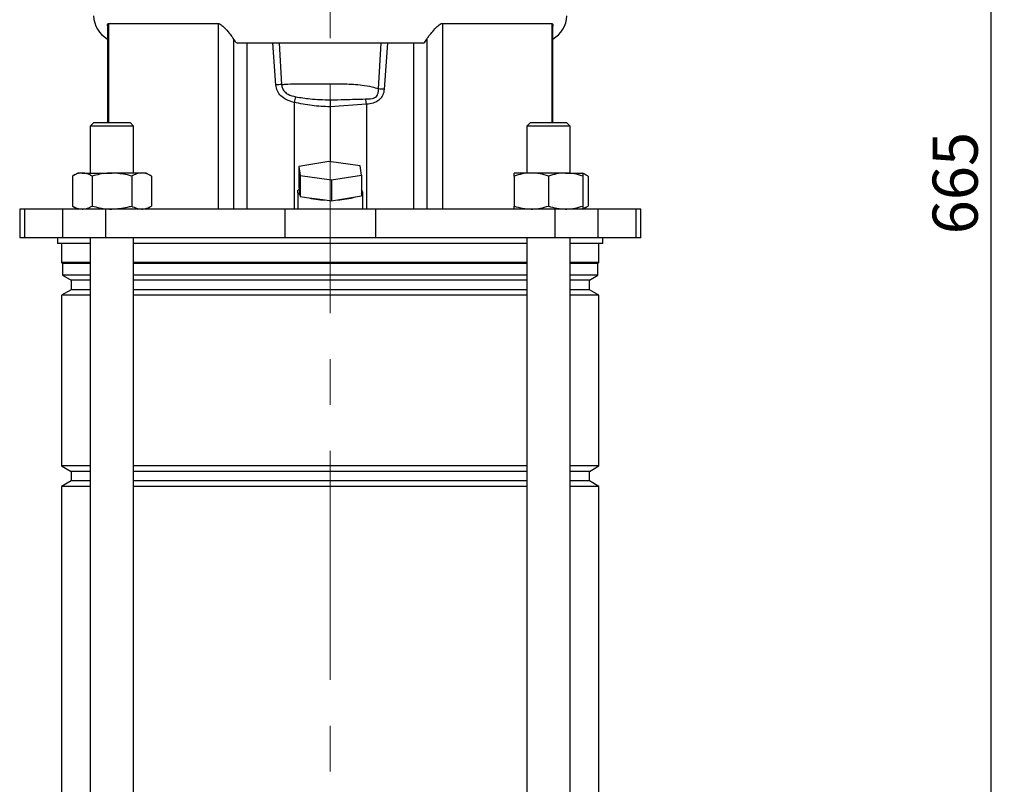
# Model space of a CAD drawing. Units: millimetres. Extents: x -4 to 213, y 0 to 297.
# Drawn here: x 37 to 92, y 173 to 215 of the extents above; entities that cross this region are included whole.
import ezdxf

# ---------------------------------------------------------------- set-up
doc = ezdxf.new("R2010")
doc.units = ezdxf.units.MM
doc.linetypes.add('CENTERX2', pattern=[20.32, 12.7, -2.54, 2.54, -2.54])
doc.layers.add('FORMAT', color=7, linetype='Continuous')
doc.styles.add('SLDTEXTSTYLE0', font='TXT', dxfattribs={"width": 0.605})
doc.dimstyles.new('SLDDIMSTYLE2', dxfattribs={"dimtxt": 2.5, "dimasz": 2.5, "dimexe": 0, "dimexo": 0.0625, "dimtad": 1, "dimdec": 0, "dimlfac": 5, "dimrnd": 1e-09, "dimzin": 12, "dimdsep": 46, "dimtxsty": 'SLDTEXTSTYLE0', "dimblk1": 'CLOSED', "dimblk2": 'CLOSED', "dimsah": 1, "dimcen": 0.09, "dimadec": 0, "dimazin": 3, "dimtfac": 1, "dimtdec": 0, "dimtofl": 0, "dimtmove": 0, "dimatfit": 3, "dimldrblk": 'CLOSED', "dimfxl": 0, "dimfrac": 2, "dimtolj": 1, "dimtzin": 12, "dimarcsym": 0})

# ---------------------------------------------------------------- blocks, each defined once
blk = doc.blocks.new('_Closed')
at = {"color": 0, "linetype": 'ByBlock', "lineweight": -2}
for p, q in [((-1, 0.166667), (0, 0)), ((-1, 0.166667), (-1, -0.166667)), ((0, 0), (-1, -0.166667)), ((0, 0), (-1, 0))]:
    blk.add_line(p, q, dxfattribs=at)
blk = doc.blocks.new('_D_6')
at = {"layer": 'FORMAT'}
for p, q in [((65.722, 272.055), (91.872, 272.055)), ((91.122, 272.055), (91.122, 139.155)), ((67.679, 139.155), (91.872, 139.155))]:
    blk.add_line(p, q, dxfattribs=at)
at = {"layer": 'FORMAT', "xscale": 2.5, "yscale": 2.5}
for p, rotation in [((91.122, 272.055), 90.0000000000004), ((91.122, 139.155), 270.0000000000004)]:
    blk.add_blockref('_Closed', p, dxfattribs=dict(at, rotation=rotation))
at = {"layer": 'FORMAT', "insert": (87.899, 203.256), "char_height": 2.5, "attachment_point": 1, "rotation": 90, "style": 'SLDTEXTSTYLE0'}
blk.add_mtext('665', dxfattribs=at)

msp = doc.modelspace()

# ---------------------------------------------------------------- linework, layer by layer
at = {"color": 7, "linetype": 'Continuous', "lineweight": 25}
for p, q in [((42.2353, 214.9457), (48.3078, 214.9457)), ((48.3078, 214.9457), (48.3078, 204.6548)), ((60.7353, 214.9457), (66.8078, 214.9457)), ((60.7353, 214.9457), (60.7353, 204.6548)), ((42.1775, 214.8045), (42.1775, 209.4548)), ((66.8656, 209.4548), (66.8656, 214.8069)), ((49.1675, 214.0759), (49.1675, 204.6548)), ((59.6353, 213.8548), (49.4078, 213.8548)), ((49.909, 213.8548), (49.909, 204.6548)), ((51.5114, 211.5389), (51.3449, 213.8548)), ((51.6887, 213.8548), (51.8268, 211.5598)), ((57.2007, 211.3149), (57.3543, 213.8548)), ((57.6982, 213.8548), (57.513, 211.294)), ((59.1341, 213.8548), (59.1341, 204.6548)), ((59.8756, 214.0759), (59.8756, 204.6548)), ((52.5165, 210.5696), (52.5165, 204.6548)), ((56.5266, 210.4618), (54.5215, 210.3272)), ((54.5215, 210.3272), (54.5215, 210.3269)), ((54.5215, 210.3269), (54.5215, 207.2782)), ((56.5266, 210.4618), (56.5266, 204.6548)), ((41.43, 209.4548), (41.23, 209.2548)), ((41.23, 209.2548), (41.23, 206.6548)), ((43.63, 209.2548), (41.23, 209.2548)), ((41.43, 209.4548), (43.43, 209.4548)), ((43.63, 209.2548), (43.43, 209.4548)), ((43.63, 206.6548), (43.63, 209.2548)), ((65.6131, 209.4548), (65.4131, 209.2548)), ((65.4131, 209.2548), (65.4131, 206.6548)), ((67.8131, 209.2548), (65.4131, 209.2548)), ((65.6131, 209.4548), (67.6131, 209.4548)), ((67.8131, 209.2548), (67.6131, 209.4548)), ((67.8131, 206.6548), (67.8131, 209.2548)), ((54.4535, 207.2876), (52.7885, 207.0184)), ((52.7885, 207.0184), (52.8566, 206.5107)), ((52.7885, 207.0184), (52.7885, 205.8593)), ((56.1865, 207.0489), (54.4535, 207.2876)), ((56.2545, 206.5412), (56.1865, 207.0489)), ((40.53, 206.6548), (40.2361, 206.4851)), ((40.2361, 206.4851), (40.2361, 204.8245)), ((40.7846, 206.6548), (40.53, 206.6548)), ((40.7846, 206.6548), (42.43, 206.6548)), ((41.333, 206.4851), (41.333, 204.8245)), ((44.0755, 206.6548), (42.43, 206.6548)), ((43.527, 206.4851), (43.527, 204.8245)), ((44.33, 206.6548), (44.0755, 206.6548)), ((44.6239, 206.4851), (44.33, 206.6548)), ((44.6239, 206.4851), (44.6239, 204.8245)), ((52.8566, 206.5107), (54.5896, 206.272)), ((52.8566, 206.5107), (52.8566, 205.3516)), ((54.5896, 206.272), (56.2545, 206.5412)), ((54.5896, 206.272), (54.5896, 205.1129)), ((56.2545, 206.5412), (56.2545, 205.3821)), ((65.6631, 206.6548), (64.7131, 206.6548)), ((64.7131, 206.4851), (64.7131, 204.8245)), ((67.5631, 206.6548), (65.6631, 206.6548)), ((66.6131, 206.4851), (66.6131, 204.8245)), ((67.5631, 206.6548), (68.5131, 206.6548)), ((68.807, 206.4851), (68.5131, 206.6548)), ((68.5131, 206.4851), (68.5131, 204.8245)), ((68.807, 206.4851), (68.807, 204.8245)), ((52.7885, 205.8593), (52.8021, 205.7585)), ((52.8021, 205.7585), (52.8431, 205.4524)), ((52.7215, 205.6207), (52.7215, 204.6548)), ((52.8431, 205.4524), (52.8566, 205.3516)), ((52.8566, 205.3516), (53.2008, 205.3042)), ((53.2008, 205.3042), (54.2454, 205.1603)), ((54.2454, 205.1603), (54.5896, 205.1129)), ((54.5896, 205.1129), (54.9203, 205.1664)), ((54.9203, 205.1664), (55.9238, 205.3286)), ((55.9238, 205.3286), (56.2545, 205.3821)), ((56.3215, 204.6548), (56.3215, 205.6207)), ((37.3175, 204.6548), (37.3175, 203.0548)), ((37.5815, 204.6548), (37.3175, 204.6548)), ((37.5815, 204.6548), (37.5815, 203.0548)), ((39.6949, 204.6548), (37.5815, 204.6548)), ((39.6949, 204.6548), (39.6949, 203.0548)), ((42.0672, 204.6548), (39.6949, 204.6548)), ((40.2361, 204.8245), (40.53, 204.6548)), ((42.0672, 204.6548), (42.0672, 203.0548)), ((52.01, 204.6548), (42.0672, 204.6548)), ((44.33, 204.6548), (44.6239, 204.8245)), ((52.01, 204.6548), (52.01, 203.0548)), ((57.0331, 204.6548), (52.01, 204.6548)), ((57.0331, 204.6548), (57.0331, 203.0548)), ((66.9758, 204.6548), (57.0331, 204.6548)), ((66.9758, 204.6548), (66.9758, 203.0548)), ((69.3482, 204.6548), (66.9758, 204.6548)), ((68.5131, 204.6548), (68.807, 204.8245)), ((69.3482, 204.6548), (69.3482, 203.0548)), ((71.4616, 204.6548), (69.3482, 204.6548)), ((71.4616, 204.6548), (71.4616, 203.0548)), ((71.7255, 204.6548), (71.4616, 204.6548)), ((71.7255, 203.0548), (71.7255, 204.6548)), ((37.5815, 203.0548), (37.3175, 203.0548)), ((39.6949, 203.0548), (37.5815, 203.0548)), ((39.4215, 203.0548), (39.4215, 202.7548)), ((42.0672, 203.0548), (39.6949, 203.0548)), ((41.23, 203.0548), (41.23, 143.3548)), ((52.01, 203.0548), (42.0672, 203.0548)), ((43.63, 143.1548), (43.63, 203.0548)), ((57.0331, 203.0548), (52.01, 203.0548)), ((66.9758, 203.0548), (57.0331, 203.0548)), ((65.4131, 203.0548), (65.4131, 143.1548)), ((69.3482, 203.0548), (66.9758, 203.0548)), ((67.8131, 143.3548), (67.8131, 203.0548)), ((71.4616, 203.0548), (69.3482, 203.0548)), ((69.6215, 202.7548), (69.6215, 203.0548)), ((71.7255, 203.0548), (71.4616, 203.0548)), ((41.23, 202.7548), (39.4215, 202.7548)), ((39.6415, 202.7548), (39.6415, 201.6988)), ((54.5215, 202.7548), (43.63, 202.7548)), ((65.4131, 202.7548), (54.5215, 202.7548)), ((69.6215, 202.7548), (67.8131, 202.7548)), ((69.4015, 201.6988), (69.4015, 202.7548)), ((39.6415, 201.6988), (39.6915, 201.6488)), ((41.23, 201.6988), (39.6415, 201.6988)), ((39.6915, 201.6488), (39.6915, 200.9931)), ((41.23, 201.6488), (39.6915, 201.6488)), ((65.4131, 201.6988), (43.63, 201.6988)), ((65.4131, 201.6488), (43.63, 201.6488)), ((69.4015, 201.6988), (67.8131, 201.6988)), ((69.3515, 201.6488), (67.8131, 201.6488)), ((69.3515, 201.6488), (69.4015, 201.6988)), ((69.3515, 200.9931), (69.3515, 201.6488)), ((39.6915, 200.9931), (40.1615, 200.7218)), ((41.23, 200.9931), (39.6915, 200.9931)), ((65.4131, 200.9931), (43.63, 200.9931)), ((69.3515, 200.9931), (67.8131, 200.9931)), ((68.8815, 200.7218), (69.3515, 200.9931)), ((40.1615, 200.7218), (40.1615, 200.1878)), ((41.23, 200.7218), (40.1615, 200.7218)), ((65.4131, 200.7218), (43.63, 200.7218)), ((68.8815, 200.7218), (67.8131, 200.7218)), ((68.8815, 200.1878), (68.8815, 200.7218)), ((40.1615, 200.1878), (39.6415, 199.8875)), ((39.6415, 199.8875), (39.6415, 190.422)), ((41.23, 199.8875), (39.6415, 199.8875)), ((41.23, 200.1878), (40.1615, 200.1878)), ((65.4131, 200.1878), (43.63, 200.1878)), ((65.4131, 199.8875), (43.63, 199.8875)), ((68.8815, 200.1878), (67.8131, 200.1878)), ((69.4015, 199.8875), (67.8131, 199.8875)), ((69.4015, 199.8875), (68.8815, 200.1878)), ((69.4015, 190.422), (69.4015, 199.8875)), ((39.6415, 190.422), (40.1615, 190.1218)), ((41.23, 190.422), (39.6415, 190.422)), ((65.4131, 190.422), (43.63, 190.422)), ((69.4015, 190.422), (67.8131, 190.422)), ((68.8815, 190.1218), (69.4015, 190.422)), ((40.1615, 190.1218), (40.1615, 189.5878)), ((41.23, 190.1218), (40.1615, 190.1218)), ((65.4131, 190.1218), (43.63, 190.1218)), ((68.8815, 190.1218), (67.8131, 190.1218)), ((68.8815, 189.5878), (68.8815, 190.1218)), ((40.1615, 189.5878), (39.6415, 189.2875)), ((41.23, 189.5878), (40.1615, 189.5878)), ((65.4131, 189.5878), (43.63, 189.5878)), ((68.8815, 189.5878), (67.8131, 189.5878)), ((69.4015, 189.2875), (68.8815, 189.5878)), ((39.6415, 189.2875), (39.6415, 155.022)), ((41.23, 189.2875), (39.6415, 189.2875)), ((65.4131, 189.2875), (43.63, 189.2875)), ((69.4015, 189.2875), (67.8131, 189.2875)), ((69.4015, 155.022), (69.4015, 189.2875))]:
    msp.add_line(p, q, dxfattribs=at)
at = {"color": 8, "linetype": 'Continuous', "lineweight": 25}
for p, q in [((42.2353, 214.9457), (42.2353, 209.4548)), ((66.8078, 214.9457), (66.8078, 209.4548))]:
    msp.add_line(p, q, dxfattribs=at)
at = {"color": 7, "linetype": 'Continuous', "lineweight": 25, "flags": 128}
msp.add_lwpolyline([(52.8431, 205.4524), (52.7946, 205.4893), (52.7582, 205.5272), (52.7341, 205.5657), (52.7226, 205.6045), (52.7237, 205.6435), (52.7374, 205.6824), (52.7636, 205.7208), (52.8021, 205.7585)], dxfattribs=at)
at = {"color": 7, "linetype": 'Continuous', "lineweight": 25}
for centre, radius, start, end in [((42.9984, 215.4548), 1.6, 183.46823, 239.13123), ((66.0447, 215.4548), 1.6, 300.86877, 356.53177), ((52.4974, 199.0724), 12.5054, 93.07372, 94.52184), ((56.5138, 198.7276), 12.6061, 85.45366, 86.87629), ((55.7053, 209.7247), 3.2989, 159.56061, 165.16105), ((53.2046, 210.0964), 3.3421, 6.27733, 11.45793), ((56.1609, 205.6207), 0.1569, 306.6397, 53.3603), ((54.3674, 209.9114), 4.7526, 255.79076, 268.52882), ((54.7483, 209.4159), 4.253, 272.31769, 286.04604)]:
    msp.add_arc(centre, radius, start, end, dxfattribs=at)
for points, knots in [([(42.1802, 214.8045), (42.1804, 214.8327), (42.1808, 214.8889), (42.2033, 214.9384), (42.2268, 214.9438), (42.2353, 214.9457)], [0, 0, 0, 0, 0.3932919, 0.7825313, 1, 1, 1, 1]), ([(48.3078, 214.9457), (48.3325, 214.9423), (48.3909, 214.9343), (48.5115, 214.8547), (48.6967, 214.6744), (48.9079, 214.4306), (49.0873, 214.2111), (49.1445, 214.1148), (49.1675, 214.0759)], [0, 0, 0, 0, 0.05922811, 0.14029052, 0.31073584, 0.61665266, 0.84553189, 1, 1, 1, 1]), ([(59.8756, 214.0759), (59.9114, 214.1333), (59.989, 214.2575), (60.1988, 214.5041), (60.3892, 214.7199), (60.548, 214.8646), (60.6479, 214.9346), (60.7129, 214.9429), (60.7353, 214.9457)], [0, 0, 0, 0, 0.2210379, 0.4780921, 0.7421826, 0.8436901, 0.9462024, 1, 1, 1, 1]), ([(66.8078, 214.9457), (66.8213, 214.9391), (66.8546, 214.9228), (66.8749, 214.857), (66.8645, 214.8095), (66.8639, 214.8069)], [0, 0, 0, 0, 0.3928588, 0.966564, 1, 1, 1, 1]), ([(49.1675, 214.0759), (49.2166, 213.997), (49.2933, 213.8735), (49.3774, 213.8597), (49.4078, 213.8548)], [0, 0, 0, 0, 0.6392574, 1, 1, 1, 1]), ([(59.6353, 213.8548), (59.6619, 213.8586), (59.7459, 213.8706), (59.823, 213.9926), (59.8756, 214.0759)], [0, 0, 0, 0, 0.3169287, 1, 1, 1, 1]), ([(52.5165, 210.5696), (52.3674, 210.6133), (52.1018, 210.6912), (51.7855, 210.9153), (51.5731, 211.1976), (51.5317, 211.4266), (51.5114, 211.5389)], [0, 0, 0, 0, 0.3062845, 0.5455647, 0.7772038, 1, 1, 1, 1]), ([(51.8268, 211.5598), (51.8985, 211.565), (52.3298, 211.5959), (53.1556, 211.6086), (54.2594, 211.5997), (55.3153, 211.604), (56.1582, 211.5568), (56.7886, 211.4629), (57.0779, 211.359), (57.2007, 211.3149)], [0, 0, 0, 0, 0.04178017, 0.25134666, 0.46101708, 0.64187138, 0.82247503, 0.92466479, 1, 1, 1, 1]), ([(51.8268, 211.5598), (51.8377, 211.4885), (51.8593, 211.3458), (51.9905, 211.1535), (52.2382, 210.9705), (52.4684, 210.9131), (52.6141, 210.8767)], [0, 0, 0, 0, 0.18947678, 0.37892212, 0.60657941, 1, 1, 1, 1]), ([(56.48, 210.7603), (56.6047, 210.7621), (56.7776, 210.7646), (56.9817, 210.8242), (57.0844, 210.899), (57.1602, 211.0151), (57.1994, 211.1588), (57.2003, 211.2673), (57.2007, 211.3149)], [0, 0, 0, 0, 0.3446636, 0.4777476, 0.5876919, 0.6974873, 0.8672213, 1, 1, 1, 1]), ([(57.513, 211.294), (57.5059, 211.2368), (57.4863, 211.0794), (57.3838, 210.8426), (57.1761, 210.6348), (56.8807, 210.5087), (56.6544, 210.4787), (56.5266, 210.4618)], [0, 0, 0, 0, 0.119102, 0.3277979, 0.5262326, 0.7326676, 1, 1, 1, 1]), ([(52.6141, 210.8767), (52.8783, 210.8351), (53.5109, 210.7354), (54.1505, 210.7173), (54.523, 210.7068)], [0, 0, 0, 0, 0.4175975, 1, 1, 1, 1]), ([(54.523, 210.7068), (54.523, 210.7063), (54.523, 210.6962), (54.5229, 210.6628), (54.5226, 210.5818), (54.5221, 210.462), (54.5217, 210.3721), (54.5215, 210.3272)], [0, 0, 0, 0, 0.0083445, 0.1885673, 0.4595675, 0.729768, 1, 1, 1, 1]), ([(54.523, 210.7068), (54.7893, 210.7137), (55.4412, 210.7307), (56.0939, 210.7493), (56.48, 210.7603)], [0, 0, 0, 0, 0.4085399, 1, 1, 1, 1]), ([(54.5215, 210.3269), (54.1856, 210.3388), (53.5104, 210.3629), (52.8489, 210.5004), (52.5165, 210.5696)], [0, 0, 0, 0, 0.4975237, 1, 1, 1, 1]), ([(40.7846, 206.6548), (40.7716, 206.6546), (40.6731, 206.653), (40.4875, 206.616), (40.3204, 206.529), (40.2361, 206.4851)], [0, 0, 0, 0, 0.0700918, 0.5307854, 1, 1, 1, 1]), ([(41.333, 206.4851), (41.244, 206.5325), (41.0642, 206.6282), (40.8783, 206.6459), (40.7846, 206.6548)], [0, 0, 0, 0, 0.495458, 1, 1, 1, 1]), ([(42.43, 206.6548), (42.3389, 206.6527), (41.9677, 206.6441), (41.606, 206.5535), (41.333, 206.4851)], [0, 0, 0, 0, 0.245405, 1, 1, 1, 1]), ([(43.527, 206.4851), (43.4454, 206.5079), (43.0881, 206.6077), (42.7167, 206.6343), (42.43, 206.6548)], [0, 0, 0, 0, 0.22822, 1, 1, 1, 1]), ([(44.0755, 206.6548), (44.0625, 206.6546), (43.964, 206.653), (43.7784, 206.616), (43.6113, 206.529), (43.527, 206.4851)], [0, 0, 0, 0, 0.0700918, 0.5307854, 1, 1, 1, 1]), ([(44.6239, 206.4851), (44.5349, 206.5325), (44.3551, 206.6282), (44.1692, 206.6459), (44.0755, 206.6548)], [0, 0, 0, 0, 0.495458, 1, 1, 1, 1]), ([(65.6631, 206.6548), (65.6405, 206.6546), (65.47, 206.653), (65.1485, 206.616), (64.8591, 206.529), (64.7131, 206.4851)], [0, 0, 0, 0, 0.0700918, 0.5307854, 1, 1, 1, 1]), ([(64.7131, 206.4851), (64.7131, 206.5535), (64.7131, 206.6441), (64.7131, 206.6527), (64.7131, 206.6548)], [0, 0, 0, 0, 0.754595, 1, 1, 1, 1]), ([(66.6131, 206.4851), (66.4588, 206.5325), (66.1474, 206.6282), (65.8255, 206.6459), (65.6631, 206.6548)], [0, 0, 0, 0, 0.495458, 1, 1, 1, 1]), ([(67.5631, 206.6548), (67.5405, 206.6546), (67.37, 206.653), (67.0485, 206.616), (66.7591, 206.529), (66.6131, 206.4851)], [0, 0, 0, 0, 0.07009183, 0.53078536, 1, 1, 1, 1]), ([(68.5131, 206.4851), (68.3588, 206.5325), (68.0474, 206.6282), (67.7255, 206.6459), (67.5631, 206.6548)], [0, 0, 0, 0, 0.495458, 1, 1, 1, 1]), ([(68.5131, 206.6548), (68.5131, 206.6527), (68.5131, 206.6441), (68.5131, 206.5535), (68.5131, 206.4851)], [0, 0, 0, 0, 0.245405, 1, 1, 1, 1]), ([(68.807, 206.4851), (68.7183, 206.5379), (68.6215, 206.5956), (68.5215, 206.6111), (68.5131, 206.6124)], [0, 0, 0, 0, 0.9159378, 1, 1, 1, 1]), ([(40.2361, 204.8245), (40.3252, 204.777), (40.5049, 204.6813), (40.6908, 204.6637), (40.7846, 204.6548)], [0, 0, 0, 0, 0.495458, 1, 1, 1, 1]), ([(40.7846, 204.6548), (40.7976, 204.655), (40.896, 204.6565), (41.0816, 204.6936), (41.2487, 204.7806), (41.333, 204.8245)], [0, 0, 0, 0, 0.0700918, 0.5307854, 1, 1, 1, 1]), ([(41.333, 204.8245), (41.606, 204.7561), (41.9677, 204.6654), (42.3389, 204.6569), (42.43, 204.6548)], [0, 0, 0, 0, 0.754595, 1, 1, 1, 1]), ([(42.43, 204.6548), (42.7167, 204.6753), (43.0881, 204.7018), (43.4454, 204.8017), (43.527, 204.8245)], [0, 0, 0, 0, 0.77178, 1, 1, 1, 1]), ([(43.527, 204.8245), (43.6161, 204.777), (43.7958, 204.6813), (43.9817, 204.6637), (44.0755, 204.6548)], [0, 0, 0, 0, 0.495458, 1, 1, 1, 1]), ([(44.0755, 204.6548), (44.0885, 204.655), (44.1869, 204.6565), (44.3725, 204.6936), (44.5396, 204.7806), (44.6239, 204.8245)], [0, 0, 0, 0, 0.07009183, 0.53078536, 1, 1, 1, 1]), ([(64.7131, 204.8245), (64.8673, 204.777), (65.1787, 204.6813), (65.5006, 204.6637), (65.6631, 204.6548)], [0, 0, 0, 0, 0.495458, 1, 1, 1, 1]), ([(64.7131, 204.6548), (64.7131, 204.6569), (64.7131, 204.6654), (64.7131, 204.7561), (64.7131, 204.8245)], [0, 0, 0, 0, 0.245405, 1, 1, 1, 1]), ([(65.6631, 204.6548), (65.6856, 204.655), (65.8561, 204.6565), (66.1776, 204.6936), (66.467, 204.7806), (66.6131, 204.8245)], [0, 0, 0, 0, 0.07009183, 0.53078536, 1, 1, 1, 1]), ([(66.6131, 204.8245), (66.7673, 204.777), (67.0787, 204.6813), (67.4006, 204.6637), (67.5631, 204.6548)], [0, 0, 0, 0, 0.495458, 1, 1, 1, 1]), ([(67.5631, 204.6548), (67.5856, 204.655), (67.7561, 204.6565), (68.0776, 204.6936), (68.367, 204.7806), (68.5131, 204.8245)], [0, 0, 0, 0, 0.0700918, 0.5307854, 1, 1, 1, 1]), ([(68.5131, 204.6983), (68.5263, 204.7007), (68.6262, 204.7187), (68.723, 204.7753), (68.807, 204.8245)], [0, 0, 0, 0, 0.1322203, 1, 1, 1, 1]), ([(68.5131, 204.8245), (68.5131, 204.7561), (68.5131, 204.6654), (68.5131, 204.6569), (68.5131, 204.6548)], [0, 0, 0, 0, 0.754595, 1, 1, 1, 1])]:
    msp.add_open_spline(points, degree=3, knots=knots, dxfattribs=at)
at = {"layer": 'FORMAT', "linetype": 'CENTERX2', "lineweight": 18}
msp.add_line((54.5215, 137.9209), (54.5215, 255.4502), dxfattribs=at)

# ---------------------------------------------------------------- dimensions: what is measured, and where the dimension line sits
at = {"layer": 'FORMAT'}
dim = msp.add_linear_dim(base=(91.1215348326, 139.1547657512), p1=(64.7215348326, 272.0547657512), p2=(66.6790024944, 139.1547657512), angle=90, dimstyle='SLDDIMSTYLE2', dxfattribs=at)
dim.commit()
dim.dimension.update_dxf_attribs({"geometry": '_D_6', "text_midpoint": (91.1215348326, 205.6047657512), "dimtype": 160})

doc.saveas('drawing.dxf')
